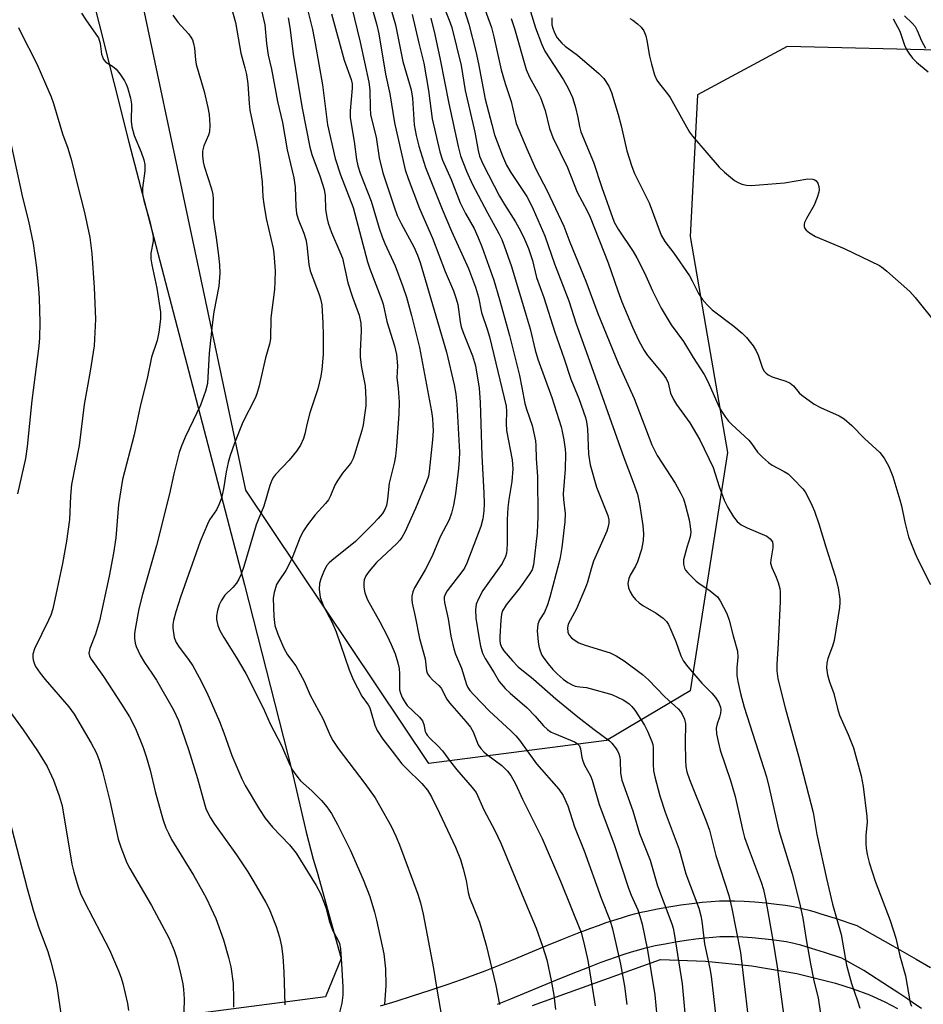
# Model space of a CAD drawing. Units: inches. Extents: x 1189770 to 1195770, y 553456 to 557456.
# Drawn here: x 1190580 to 1190801, y 556135 to 556375 of the extents above; entities that cross this region are included whole.
import ezdxf

# ---------------------------------------------------------------- set-up
doc = ezdxf.new("R2010")
doc.units = ezdxf.units.IN
doc.header["$MEASUREMENT"] = 0
for name, color, linetype in [('NTRL-Farm Land', 3, 'Continuous'), ('NTRL-Trees', 3, 'Continuous'), ('TRANS-Road', 130, 'Continuous'), ('Undefined', 1, 'Continuous')]:
    doc.layers.add(name, color=color, linetype=linetype)

msp = doc.modelspace()

# ---------------------------------------------------------------- linework, layer by layer
at = {"layer": 'NTRL-Farm Land'}
msp.add_lwpolyline([(1190705.33, 556134.33), (1190713.26, 556137.15), (1190736.66, 556145.6), (1190747.68, 556145.18), (1190759.02, 556144.01), (1190770.02, 556142.13), (1190779.5, 556139.78), (1190783.78, 556138.43), (1190787.8, 556136.92), (1190791.52, 556135.26), (1190794.65, 556133.58)], dxfattribs=at)
msp.add_polyline3d([(1190606.64, 556345.54, 0), (1190634.89, 556237.24, 0), (1190646.58, 556191.49, 0), (1190649.99, 556176.7, 0), (1190651.67, 556170.12, 0), (1190652.68, 556166.92, 0), (1190658.57, 556145.84, 0), (1190654.74, 556136.41, 0), (1190280.32, 556087.51, 0), (1190262.41, 556085.71, 0), (1190272.26, 556288.78, 0), (1190280.02, 556383.04, 0), (1190282.11, 556399.21, 0), (1190295.01, 556423.63, 0), (1190326.02, 556446.9, 0), (1190359.87, 556457.87, 0), (1190537.01, 556487.87, 0), (1190581.08, 556447.12, 0)], close=True, dxfattribs=at)
at = {"layer": 'NTRL-Trees'}
msp.add_polyline3d([(1190856.02, 556603.7, 0), (1190853.5, 556532.78, 0), (1190838.67, 556477.34, 0), (1190837.94, 556460.02, 0), (1190845.96, 556402.62, 0), (1190831.39, 556372.56, 0), (1190807.87, 556367.93, 0), (1190767.61, 556368.91, 0), (1190745.74, 556357.07, 0), (1190743.92, 556322.44, 0), (1190748.08, 556298.29, 0), (1190753.03, 556269.6, 0), (1190743.92, 556211.29, 0), (1190723.43, 556199.16, 0), (1190680.03, 556193.52, 0), (1190635.25, 556260.35, 0), (1190595.18, 556449.36, 0), (1190548.05, 556500.85, 0)], dxfattribs=at)
at = {"layer": 'TRANS-Road'}
for points in [[(1190668.21, 556134.21), (1190672.05, 556135.4), (1190676.02, 556136.66), (1190680.32, 556138.06), (1190684.45, 556139.45), (1190688.26, 556140.77), (1190691.32, 556141.87), (1190693.81, 556142.81), (1190697.08, 556144.11), (1190700.3, 556145.43), (1190708.47, 556148.82), (1190712.72, 556150.56), (1190716.33, 556151.98), (1190719.59, 556153.22), (1190721.51, 556153.93), (1190723.41, 556154.6), (1190725.27, 556155.22), (1190727.09, 556155.8), (1190728.85, 556156.33), (1190730.28, 556156.73), (1190731.94, 556157.14), (1190733.26, 556157.44), (1190735.97, 556157.97), (1190738.72, 556158.46), (1190741.64, 556158.92), (1190744.29, 556159.29), (1190746.89, 556159.6), (1190749.06, 556159.8), (1190751.07, 556159.93), (1190752.62, 556159.96), (1190754.74, 556159.93), (1190757.15, 556159.82), (1190759.74, 556159.65), (1190762.41, 556159.42), (1190765.04, 556159.13), (1190767.21, 556158.84), (1190769.19, 556158.51), (1190770.68, 556158.21), (1190771.68, 556157.97), (1190773.01, 556157.62), (1190774.42, 556157.22), (1190775.9, 556156.77), (1190779.37, 556155.66), (1190784.68, 556153.89), (1190793.51, 556148.88), (1190799.16, 556145.69), (1190802.73, 556143.63)], [(1190800.47, 556133.55), (1190798.9, 556134.67), (1190797.17, 556135.86), (1190794.99, 556137.32), (1190792.68, 556138.82), (1190786.37, 556142.86), (1190781.04, 556145.89), (1190776.75, 556147.31), (1190773.6, 556148.3), (1190771.01, 556149.06), (1190769.94, 556149.34), (1190768.95, 556149.58), (1190767.42, 556149.89), (1190765.68, 556150.17), (1190763.78, 556150.42), (1190761.45, 556150.67), (1190759.08, 556150.88), (1190756.78, 556151.03), (1190754.64, 556151.12), (1190752.76, 556151.15), (1190751.19, 556151.11), (1190749.44, 556150.99), (1190747.56, 556150.81), (1190745.27, 556150.54), (1190742.93, 556150.21), (1190740.31, 556149.8), (1190737.84, 556149.36), (1190735.38, 556148.89), (1190734.05, 556148.6), (1190732.68, 556148.26), (1190731.26, 556147.87), (1190729.5, 556147.35), (1190727.7, 556146.79), (1190725.84, 556146.17), (1190723.96, 556145.5), (1190722.04, 556144.81), (1190718.8, 556143.57), (1190715.2, 556142.15), (1190710.97, 556140.42), (1190699.94, 556135.84), (1190696.68, 556134.54)]]:
    msp.add_lwpolyline(points, dxfattribs=at)
at = {"layer": 'Undefined'}
for points, elevation in [([(1190681.87, 556383.08), (1190684.98, 556375.38), (1190685.61, 556373.59), (1190687.88, 556364.27), (1190688.89, 556358.16), (1190691.23, 556347.98), (1190692.04, 556343.48), (1190692.4, 556342.12), (1190693.28, 556340.07), (1190697.27, 556332.31), (1190698.47, 556330.26), (1190701.16, 556326.05), (1190702, 556324.57), (1190703.13, 556322.34), (1190704.37, 556319.48), (1190705.35, 556316.53), (1190706.35, 556312.4), (1190708.1, 556307.56), (1190710.82, 556299.07), (1190713.1, 556292.54), (1190714.75, 556287.54), (1190716.66, 556282.84), (1190718.33, 556278.2), (1190718.58, 556277.07), (1190718.81, 556275.36), (1190719.09, 556269.23), (1190719.49, 556266.55), (1190721.02, 556261.11), (1190723.77, 556254.22), (1190724.04, 556253.12), (1190724.04, 556252.3), (1190723.89, 556251.47), (1190723.51, 556250.37), (1190720.31, 556243.02), (1190719.7, 556241.15), (1190718.83, 556237.92), (1190718.34, 556236.57), (1190716.12, 556231.39), (1190714.12, 556227.57), (1190713.91, 556226.71), (1190714, 556225.62), (1190714.35, 556224.9), (1190714.87, 556224.28), (1190715.51, 556223.77), (1190716.69, 556223.07), (1190718.22, 556222.44), (1190724.36, 556220.61), (1190725.85, 556219.86), (1190727.74, 556218.64), (1190732.23, 556215.26), (1190733.73, 556214.01), (1190737.73, 556209.83), (1190740.98, 556206.89), (1190741.54, 556206.25), (1190741.99, 556205.58), (1190742.56, 556204.36), (1190742.77, 556203.23), (1190742.7, 556198.68), (1190742.75, 556194.27), (1190742.83, 556192.8), (1190743.07, 556191.51), (1190743.74, 556189.57), (1190747.75, 556179.62), (1190748.65, 556177.2), (1190750.19, 556171), (1190753.36, 556161.23), (1190754.15, 556158.05), (1190756.2, 556147.26), (1190757.99, 556131.94)], 344), ([(1190638.4, 556380.58), (1190639.85, 556374.2), (1190640.32, 556369.64), (1190640.73, 556366.79), (1190641.48, 556363.34), (1190642.98, 556355.44), (1190644.24, 556350.33), (1190645.32, 556343.65), (1190646.99, 556336.83), (1190647.27, 556334.53), (1190647.43, 556329.8), (1190647.65, 556328.08), (1190648.03, 556326.71), (1190649.46, 556323.26), (1190649.95, 556321.71), (1190650.17, 556320.31), (1190650.66, 556315.58), (1190650.95, 556314.03), (1190653.2, 556308.28), (1190653.53, 556307.19), (1190653.79, 556305.75), (1190654.1, 556301.2), (1190654.17, 556298.29), (1190654.16, 556293.6), (1190653.87, 556289.93), (1190653.57, 556288.26), (1190652.87, 556285.2), (1190650.86, 556279.27), (1190650.21, 556276.81), (1190649.66, 556274.2), (1190649.32, 556273.05), (1190648.64, 556271.4), (1190647.67, 556269.96), (1190645.84, 556267.69), (1190642.52, 556264.24), (1190642, 556263.56), (1190641.62, 556262.87), (1190641.15, 556261.57), (1190639.68, 556256.44), (1190638.23, 556253.14), (1190637.78, 556251.92), (1190634.74, 556241.75), (1190634.09, 556239.85), (1190633.54, 556238.6), (1190632.98, 556237.67), (1190632.04, 556236.6), (1190630.09, 556234.69), (1190629.2, 556233.34), (1190628.74, 556232.34), (1190628.35, 556230.99), (1190628.1, 556229.61), (1190628.09, 556228.75), (1190628.36, 556227.31), (1190628.91, 556226.05), (1190629.83, 556224.34), (1190632.87, 556219.54), (1190635.21, 556215.52), (1190639.51, 556207.11), (1190641.2, 556203.22), (1190643.96, 556197.95), (1190646.03, 556193.16), (1190646.67, 556191.86), (1190647.68, 556190.39), (1190648.64, 556189.26), (1190651.42, 556186.86), (1190653.77, 556184.46), (1190655.04, 556182.91), (1190656.19, 556181.26), (1190657.7, 556178.56), (1190660.73, 556172.43), (1190663.97, 556165.16), (1190665.61, 556160.99), (1190666.75, 556157.19), (1190667.24, 556155.22), (1190668.97, 556146.94), (1190669.43, 556143.33), (1190669.47, 556139.24), (1190669.18, 556134.56)], 362), ([(1190665.63, 556379.93), (1190667.18, 556374.46), (1190667.78, 556372.03), (1190669.38, 556362.12), (1190670.48, 556357.31), (1190671.6, 556350.22), (1190674.19, 556338.72), (1190674.92, 556336.59), (1190677.71, 556329.26), (1190680.88, 556322.02), (1190684, 556313.89), (1190686.04, 556309.13), (1190686.69, 556307.21), (1190687.06, 556305.8), (1190687.64, 556301.53), (1190687.89, 556300.31), (1190688.36, 556298.96), (1190690.68, 556293.25), (1190691.4, 556290.79), (1190692.3, 556285.37), (1190692.58, 556281.86), (1190693, 556268.89), (1190693.49, 556259.69), (1190693.51, 556257.11), (1190693.44, 556255.37), (1190693.17, 556253.39), (1190692.71, 556251.54), (1190689.31, 556242.57), (1190688.69, 556241.33), (1190688.08, 556240.37), (1190684.49, 556235.73), (1190684.06, 556235.02), (1190683.79, 556234.25), (1190683.74, 556233.71), (1190683.82, 556232.88), (1190684.77, 556228.95), (1190685.37, 556224.65), (1190686.09, 556221.59), (1190686.54, 556220.24), (1190687.97, 556216.82), (1190689.25, 556212.83), (1190689.56, 556212.09), (1190690.01, 556211.39), (1190690.97, 556210.29), (1190694.85, 556206.29), (1190700.08, 556201.54), (1190701.28, 556200.33), (1190702.19, 556199.21), (1190706.31, 556193.46), (1190711.77, 556187.26), (1190712.88, 556185.72), (1190714, 556183.15), (1190715.61, 556178), (1190717.96, 556172.18), (1190722.12, 556160.58), (1190724.38, 556155), (1190724.96, 556153.06), (1190726.85, 556144.4), (1190727.82, 556139.07), (1190728.47, 556134.57)], 352), ([(1190631.7, 556378.33), (1190632.68, 556374.79), (1190633.98, 556367.31), (1190635.01, 556363.71), (1190635.39, 556362.06), (1190635.76, 556359.79), (1190636.05, 556354.98), (1190636.25, 556353.33), (1190637.95, 556345.31), (1190638.41, 556342.61), (1190639.2, 556335.77), (1190639.4, 556332.12), (1190639.63, 556330.35), (1190640.25, 556326.88), (1190641.92, 556319.5), (1190642.13, 556318.27), (1190642.38, 556314.01), (1190642.37, 556311.47), (1190642.22, 556309.49), (1190641.36, 556302.55), (1190641.25, 556297.37), (1190641.03, 556296.13), (1190640.09, 556292.8), (1190638.5, 556285.95), (1190637.93, 556283.96), (1190637.52, 556282.86), (1190634.47, 556277.06), (1190632.43, 556271.92), (1190631.37, 556268.84), (1190630.9, 556267.17), (1190630.44, 556264.88), (1190629.8, 556260.68), (1190629.27, 556258.46), (1190628.66, 556256.84), (1190628.06, 556255.54), (1190626.38, 556253.09), (1190625.84, 556252.11), (1190624.08, 556247.86), (1190619.24, 556234.19), (1190618.08, 556230.66), (1190617.52, 556228.54), (1190617.4, 556227.51), (1190617.41, 556226.65), (1190617.69, 556224.36), (1190618.18, 556223.12), (1190618.91, 556221.95), (1190621.22, 556219), (1190622.3, 556217.38), (1190623.83, 556214.55), (1190625.69, 556210.87), (1190628.77, 556203.82), (1190629.85, 556201.05), (1190631.82, 556195.5), (1190634.27, 556189.76), (1190635.04, 556188.15), (1190638.57, 556182.25), (1190640.01, 556180.16), (1190641.8, 556177.97), (1190645.94, 556173.62), (1190647.56, 556171.58), (1190652.44, 556163.65), (1190653.49, 556161.73), (1190654.43, 556159.43), (1190654.86, 556158.09), (1190655.66, 556155.01), (1190656.43, 556152.76), (1190656.81, 556151.98), (1190657.78, 556150.38), (1190658.15, 556149.52), (1190658.38, 556148.21), (1190658.63, 556144.53), (1190658.93, 556138.88), (1190658.97, 556136.83), (1190658.75, 556134.86), (1190658.01, 556131.97)], 364), ([(1190661.07, 556378.72), (1190663.21, 556369.99), (1190665.32, 556360.23), (1190665.56, 556358.32), (1190665.63, 556353.95), (1190665.77, 556352.29), (1190666.11, 556350.6), (1190667.11, 556346.71), (1190667.89, 556341.68), (1190668.73, 556337.98), (1190671.51, 556329.66), (1190672.29, 556327.57), (1190673.25, 556325.59), (1190676.3, 556319.88), (1190677.21, 556317.91), (1190677.9, 556316.08), (1190684.35, 556294.15), (1190686.2, 556286.18), (1190686.61, 556283.9), (1190686.88, 556281.39), (1190687.47, 556269.69), (1190687.41, 556267.84), (1190687.22, 556265.7), (1190686.49, 556259.51), (1190686.07, 556256.72), (1190685.56, 556254.77), (1190684.97, 556253.17), (1190682.81, 556248.96), (1190681, 556244.68), (1190680.01, 556242.64), (1190679.08, 556240.91), (1190676.47, 556236.5), (1190676.07, 556235.48), (1190675.86, 556234.44), (1190675.83, 556233.61), (1190675.94, 556232.73), (1190676.67, 556229.52), (1190677.73, 556224.1), (1190679.13, 556219.15), (1190679.44, 556216.2), (1190679.71, 556215.46), (1190680.17, 556214.78), (1190680.92, 556213.96), (1190682.41, 556212.62), (1190682.99, 556211.98), (1190684.43, 556209.3), (1190685.08, 556208.36), (1190689.09, 556203.79), (1190690.16, 556202.45), (1190690.83, 556201.24), (1190692.1, 556198.09), (1190692.71, 556197.17), (1190693.47, 556196.35), (1190694.12, 556195.78), (1190697.86, 556193.02), (1190699.21, 556191.66), (1190700.07, 556190.58), (1190701.21, 556188.52), (1190702.92, 556184.83), (1190707.7, 556175.14), (1190712.23, 556164.74), (1190717.22, 556152.2), (1190717.93, 556149.65), (1190718.86, 556145.3), (1190720.65, 556134.28)], 354), ([(1190670.41, 556379.27), (1190671.81, 556374.19), (1190673.66, 556365.22), (1190675.71, 556358.32), (1190675.99, 556356.31), (1190676.41, 556349.78), (1190676.87, 556347.16), (1190677.54, 556344.53), (1190679.18, 556339.31), (1190683.25, 556329.15), (1190685.55, 556323.71), (1190689.69, 556314.65), (1190691.45, 556310.08), (1190692.16, 556307.61), (1190692.85, 556303.84), (1190694.27, 556299.77), (1190694.83, 556297.88), (1190698.92, 556280.96), (1190699.02, 556279.61), (1190698.89, 556276.72), (1190699, 556275.01), (1190700.37, 556267.78), (1190700.56, 556265.64), (1190700.31, 556262.47), (1190699.54, 556258.11), (1190699.32, 556256.16), (1190699.15, 556253.2), (1190699.18, 556247.44), (1190699.09, 556245.76), (1190698.96, 556244.96), (1190698.74, 556244.17), (1190697.92, 556242.42), (1190693.23, 556235.87), (1190692.12, 556233.83), (1190691.6, 556232.5), (1190691.43, 556231.09), (1190691.47, 556229.08), (1190692.2, 556224.51), (1190692.66, 556222.2), (1190693.13, 556220.49), (1190693.75, 556219.17), (1190695.96, 556215.71), (1190697.23, 556213.57), (1190698.68, 556211.89), (1190699.92, 556210.72), (1190704.07, 556207.14), (1190705.97, 556205.14), (1190708.03, 556202.71), (1190709.05, 556201.81), (1190709.95, 556201.21), (1190710.7, 556200.83), (1190715.65, 556198.8), (1190716.31, 556198.41), (1190716.83, 556197.84), (1190717.09, 556197.12), (1190717.41, 556194.99), (1190717.63, 556194.18), (1190718.1, 556193.12), (1190719.52, 556190.51), (1190719.99, 556189.44), (1190721.68, 556183.49), (1190725.23, 556173.94), (1190728.81, 556163), (1190729.45, 556161.35), (1190731.1, 556157.73), (1190731.65, 556156.18), (1190732.16, 556154.23), (1190733.48, 556147.89), (1190735.29, 556136.95), (1190736.52, 556123.87)], 350), ([(1190688.75, 556377.75), (1190689.77, 556374.38), (1190691.5, 556367.72), (1190692.17, 556364.71), (1190693.81, 556356.06), (1190695.37, 556349.84), (1190696.09, 556347.31), (1190698, 556342.17), (1190699, 556339.87), (1190700.02, 556338.07), (1190703.93, 556332.2), (1190704.66, 556331), (1190705.54, 556329.13), (1190708.38, 556322.58), (1190710.73, 556315.79), (1190714.23, 556306.68), (1190716, 556301.07), (1190718.49, 556294.35), (1190727.67, 556268.37), (1190730, 556262.32), (1190731.01, 556259.4), (1190731.55, 556257.05), (1190732.33, 556251.71), (1190732.48, 556249.74), (1190732.44, 556248.08), (1190732.02, 556245.88), (1190731.02, 556242.87), (1190730.56, 556241.82), (1190729.25, 556239.57), (1190728.9, 556238.8), (1190728.68, 556237.52), (1190728.84, 556236.49), (1190729.25, 556235.49), (1190729.8, 556234.56), (1190730.56, 556233.66), (1190731.41, 556232.85), (1190732.35, 556232.17), (1190735.64, 556230.3), (1190737.32, 556229.06), (1190738.15, 556228.25), (1190738.59, 556227.54), (1190739.19, 556226.25), (1190740.38, 556223.33), (1190741.63, 556219.85), (1190742.29, 556218.59), (1190743.35, 556217.21), (1190746.74, 556213.21), (1190749.22, 556210.74), (1190750.14, 556209.7), (1190750.89, 556208.54), (1190751.38, 556207.28), (1190751.44, 556206.65), (1190751.34, 556205.87), (1190751.07, 556204.83), (1190750.49, 556203.19), (1190750.28, 556202.16), (1190750.33, 556200.82), (1190750.73, 556198.88), (1190751.29, 556196.81), (1190753.75, 556189.39), (1190754.95, 556185.41), (1190756.78, 556177.04), (1190757.2, 556175.41), (1190758.07, 556172.94), (1190761.31, 556164.49), (1190761.85, 556162.69), (1190762.41, 556159.99), (1190764.22, 556149.82), (1190765.18, 556143.8), (1190767.2, 556128.53)], 342), ([(1190693.24, 556379.39), (1190695.29, 556373.53), (1190695.92, 556371.3), (1190697.73, 556363.2), (1190698.66, 556359.9), (1190700.16, 556355.44), (1190701.4, 556350.06), (1190703.96, 556343.9), (1190706.17, 556338.91), (1190708.96, 556333.63), (1190713.03, 556324.94), (1190714.52, 556321.06), (1190718.42, 556311.48), (1190721.31, 556303.59), (1190726.29, 556291.43), (1190730.22, 556282.83), (1190734.51, 556271.48), (1190735.84, 556268.86), (1190740.26, 556262.13), (1190741.65, 556259.57), (1190742.26, 556258.26), (1190742.7, 556256.86), (1190743.64, 556253.14), (1190743.95, 556251.5), (1190744.08, 556250.15), (1190743.91, 556249), (1190743.07, 556246.39), (1190742.32, 556243.35), (1190742.27, 556242.28), (1190742.53, 556241.3), (1190742.79, 556240.84), (1190743.32, 556240.18), (1190745.38, 556238.16), (1190746.05, 556237.64), (1190748.83, 556235.79), (1190750.63, 556234.28), (1190751.29, 556233.33), (1190752.89, 556230.2), (1190753.5, 556228.6), (1190754.43, 556224.75), (1190755.48, 556221), (1190755.58, 556219.56), (1190755.34, 556216.92), (1190755.35, 556215.01), (1190755.56, 556213.58), (1190756.22, 556210.68), (1190757.15, 556207.33), (1190762.58, 556190.24), (1190763.26, 556187.54), (1190764.51, 556181.77), (1190765.61, 556177.16), (1190768.83, 556166.51), (1190770.67, 556159.42), (1190771.46, 556155.69), (1190772.27, 556150.44), (1190773.32, 556144.54), (1190774.2, 556140.33), (1190775.19, 556136.23), (1190776.55, 556127.31)], 340), ([(1190704.84, 556377.45), (1190706.09, 556373.5), (1190707.66, 556369.38), (1190708.37, 556367.76), (1190712.92, 556360.75), (1190714.04, 556358.74), (1190715.12, 556356.42), (1190715.5, 556355.36), (1190715.86, 556354), (1190716.43, 556351.52), (1190716.83, 556349.33), (1190717.19, 556348.01), (1190720.26, 556340.59), (1190722.34, 556334.44), (1190725.37, 556325.97), (1190726.3, 556324.22), (1190729.94, 556318.75), (1190730.86, 556317.23), (1190732.73, 556313.57), (1190734.67, 556309.11), (1190736.84, 556304.94), (1190739.26, 556300.83), (1190742.29, 556296.77), (1190744.67, 556292.82), (1190747.37, 556288.72), (1190748.25, 556286.99), (1190751.03, 556280.73), (1190751.59, 556279.71), (1190752.58, 556278.22), (1190753.31, 556277.3), (1190754.13, 556276.45), (1190758.23, 556272.66), (1190758.95, 556271.78), (1190760.41, 556269.72), (1190761.59, 556268.49), (1190763.07, 556267.18), (1190763.96, 556266.5), (1190766.91, 556264.96), (1190767.87, 556264.35), (1190769.13, 556263.19), (1190771.48, 556260.69), (1190772.01, 556260.02), (1190772.47, 556259.26), (1190773.8, 556256.59), (1190774.36, 556255.22), (1190775.41, 556252.18), (1190777.12, 556246.49), (1190779.42, 556239.33), (1190780.15, 556236.46), (1190780.51, 556233.76), (1190780.53, 556232.89), (1190780.42, 556231.72), (1190779.12, 556223.62), (1190778.72, 556222.22), (1190777.6, 556219.23), (1190777.32, 556218.09), (1190777.24, 556216.93), (1190777.52, 556215.2), (1190777.98, 556213.51), (1190779.08, 556210.65), (1190779.97, 556207.01), (1190780.48, 556205.31), (1190782.58, 556200.65), (1190783.86, 556197.36), (1190785.76, 556190.49), (1190786.24, 556187.93), (1190787.16, 556180.57), (1190787.19, 556179.15), (1190786.92, 556176), (1190786.87, 556173.97), (1190786.94, 556172.84), (1190787.23, 556171.23), (1190787.73, 556169.3), (1190789.21, 556164.76), (1190792.84, 556155.08), (1190794.19, 556150.83), (1190795.18, 556146.45), (1190796.56, 556141.54), (1190797.71, 556134.99), (1190798.04, 556134.19)], 336), ([(1190595.02, 556377.08), (1190596.1, 556375.41), (1190598.59, 556371.97), (1190599.18, 556371.01), (1190599.6, 556369.68), (1190599.95, 556367.03), (1190600.44, 556365.73), (1190601, 556365.07), (1190602.64, 556364.13), (1190603.49, 556363.38), (1190604.39, 556362.21), (1190605.57, 556360.49), (1190606.01, 556359.71), (1190606.33, 556358.88), (1190607.04, 556356.29), (1190607.31, 556354.83), (1190607.16, 556350.68), (1190607.32, 556349.31), (1190607.95, 556347.12), (1190609.68, 556343.05), (1190610.26, 556341.18), (1190610.5, 556340.09), (1190610.51, 556338.53), (1190609.98, 556334.28), (1190610, 556332.88), (1190610.33, 556331.24), (1190611.75, 556326.11), (1190612.55, 556322.42), (1190612.58, 556321.3), (1190612.03, 556318.35), (1190611.97, 556316.96), (1190612.21, 556315.53), (1190613.49, 556309.83), (1190614.33, 556303.97), (1190614.38, 556302.22), (1190613.95, 556299.02), (1190613.57, 556297), (1190612.17, 556292.89), (1190611.1, 556287.73), (1190609.5, 556281.24), (1190607.89, 556273.93), (1190605.09, 556263.03), (1190604.13, 556256.89), (1190603.48, 556248.75), (1190602.88, 556245.01), (1190601.81, 556239.34), (1190599.42, 556228.46), (1190598.47, 556225.16), (1190597.1, 556221.63), (1190596.87, 556220.55), (1190597.01, 556219.81), (1190597.41, 556219.06), (1190600.45, 556214.79), (1190604.85, 556208.02), (1190606.77, 556204.92), (1190608.25, 556202.09), (1190610.11, 556197.44), (1190610.88, 556195.23), (1190611.83, 556191.89), (1190613.08, 556186.66), (1190614.51, 556181.35), (1190615, 556179.69), (1190615.71, 556177.78), (1190616.29, 556176.48), (1190617.09, 556174.96), (1190622.4, 556166.2), (1190624.75, 556162.09), (1190625.59, 556160.53), (1190626.71, 556158.2), (1190627.88, 556155.57), (1190629.78, 556150.36), (1190631.03, 556146.06), (1190631.6, 556143.75), (1190632.15, 556139.72), (1190632.25, 556135.96), (1190632.19, 556133.94)], 368), ([(1190617.41, 556376.58), (1190618.62, 556374.9), (1190621.23, 556372.02), (1190621.82, 556371.19), (1190622.17, 556370.52), (1190622.43, 556369.68), (1190622.65, 556368.52), (1190622.91, 556365.66), (1190623.1, 556364.52), (1190625.09, 556357.9), (1190625.97, 556353.97), (1190626.28, 556352.27), (1190626.4, 556349.71), (1190626.32, 556348.02), (1190626.1, 556347.24), (1190624.94, 556344.59), (1190624.68, 556343.32), (1190624.67, 556342.19), (1190624.83, 556340.74), (1190625.08, 556339.61), (1190626.85, 556334.09), (1190627.19, 556332.7), (1190627.28, 556331.56), (1190627.28, 556326.93), (1190628.02, 556322.08), (1190628.55, 556317.78), (1190628.77, 556315.48), (1190628.85, 556313.49), (1190628.63, 556310.26), (1190627.43, 556304.03), (1190626.99, 556300.8), (1190626.3, 556293.92), (1190625.84, 556286.45), (1190625.38, 556284.58), (1190624.12, 556281.21), (1190622.38, 556277.41), (1190620.4, 556273.35), (1190619.42, 556270.96), (1190618.97, 556269.57), (1190617.64, 556264.42), (1190616.54, 556259.52), (1190613.38, 556246.87), (1190609.98, 556234.85), (1190609.1, 556231.37), (1190608.15, 556226.42), (1190608.02, 556225.26), (1190608.04, 556224.12), (1190608.18, 556222.99), (1190608.39, 556222.17), (1190609.42, 556220.04), (1190610.46, 556218.25), (1190612.28, 556215.63), (1190613.36, 556213.89), (1190617.53, 556206.67), (1190618.8, 556204.08), (1190621.25, 556196.95), (1190623.41, 556189.87), (1190625.11, 556183.64), (1190625.47, 556182.54), (1190625.92, 556181.49), (1190626.62, 556180.23), (1190627.59, 556178.72), (1190632.97, 556171.14), (1190635.71, 556167.05), (1190637.21, 556164.56), (1190640.13, 556159.49), (1190640.92, 556157.93), (1190642.69, 556153.62), (1190643.45, 556151.07), (1190643.98, 556148.81), (1190644.25, 556146.27), (1190644.51, 556142.53), (1190644.75, 556134.51)], 366), ([(1190645.58, 556375.94), (1190646.03, 556373.59), (1190646.91, 556366.5), (1190648.99, 556353.83), (1190650.87, 556344.3), (1190651.4, 556342.49), (1190653.41, 556337.03), (1190654.38, 556333.97), (1190654.63, 556332.35), (1190654.75, 556329.11), (1190655.06, 556327.09), (1190655.39, 556325.67), (1190656.16, 556323.43), (1190658.26, 556318.7), (1190658.87, 556317.12), (1190660.22, 556311.11), (1190661.36, 556307.6), (1190662.93, 556303.16), (1190663.37, 556301.24), (1190663.48, 556299.36), (1190663.18, 556294.35), (1190663.21, 556292.91), (1190663.52, 556290.36), (1190664.42, 556285.92), (1190664.63, 556282.74), (1190664.57, 556281.05), (1190664.21, 556278.14), (1190663.94, 556276.41), (1190663.6, 556274.99), (1190661.82, 556269.13), (1190661.46, 556268.13), (1190661, 556267.18), (1190660.55, 556266.51), (1190658.89, 556264.57), (1190657.54, 556262.6), (1190657, 556261.58), (1190655.98, 556259), (1190655.47, 556258.01), (1190654.76, 556257.12), (1190652.23, 556254.36), (1190650.32, 556251.87), (1190649.34, 556250.47), (1190648.53, 556248.86), (1190646.71, 556244.23), (1190645.97, 556242.61), (1190645, 556240.77), (1190643.28, 556238.24), (1190642.76, 556237.28), (1190642.14, 556235.36), (1190641.94, 556233.93), (1190642.1, 556229.48), (1190642.37, 556227.32), (1190643.04, 556225.14), (1190644.52, 556221.72), (1190645.45, 556220.12), (1190647.43, 556217.43), (1190648.56, 556215.44), (1190649.48, 556213.65), (1190651, 556210.27), (1190654.18, 556204.4), (1190655.9, 556200.4), (1190656.51, 556199.16), (1190657.82, 556197.19), (1190664.38, 556188.6), (1190666.84, 556185.14), (1190667.97, 556183.26), (1190670.78, 556178.17), (1190671.95, 556175.74), (1190672.81, 556173.65), (1190677.33, 556161.54), (1190677.94, 556159.47), (1190678.6, 556156.69), (1190681.17, 556143.4), (1190681.96, 556138.28), (1190683.69, 556128.41)], 360), ([(1190675.96, 556376.77), (1190677.52, 556369.72), (1190678.81, 556364.85), (1190679.89, 556358.19), (1190680.82, 556351.26), (1190682.68, 556343.12), (1190683.37, 556341.1), (1190685.46, 556336.37), (1190687.67, 556330.69), (1190688.98, 556328.09), (1190691.05, 556324.36), (1190691.97, 556322.39), (1190693.01, 556319.74), (1190695.86, 556311.74), (1190697.27, 556307.07), (1190699.7, 556298.24), (1190702.14, 556288.44), (1190702.78, 556285.54), (1190703.52, 556281.58), (1190703.91, 556280.21), (1190705.29, 556276.19), (1190706.07, 556272.43), (1190706.18, 556271.28), (1190706.27, 556268.15), (1190706.62, 556263.74), (1190706.69, 556253.93), (1190706.46, 556249.95), (1190705.59, 556242.12), (1190705.25, 556240.91), (1190704.58, 556239.74), (1190702.22, 556236.53), (1190698.93, 556232.32), (1190698.04, 556230.9), (1190697.76, 556230.06), (1190697.58, 556228.61), (1190697.35, 556224.49), (1190697.36, 556223.62), (1190697.46, 556222.91), (1190697.79, 556221.97), (1190698.38, 556221.05), (1190700.43, 556218.64), (1190701.88, 556217.16), (1190705.59, 556214.15), (1190711.04, 556209.34), (1190716.44, 556204.94), (1190720.4, 556201.87), (1190724.19, 556199.06), (1190724.78, 556198.46), (1190725.67, 556197.35), (1190726.14, 556196.65), (1190726.5, 556195.89), (1190726.72, 556195.08), (1190726.83, 556194.24), (1190726.85, 556191.14), (1190727.22, 556189.48), (1190729.86, 556181.95), (1190731.5, 556176.41), (1190734.16, 556169.9), (1190735.94, 556163.57), (1190739.41, 556154.3), (1190739.73, 556153.21), (1190739.98, 556151.91), (1190741.97, 556139.64), (1190742.79, 556130.67)], 348), ([(1190680.53, 556375.85), (1190681.48, 556371.86), (1190682.81, 556365.72), (1190684.86, 556355), (1190687.17, 556344.44), (1190687.76, 556342.19), (1190689.21, 556338.42), (1190690.57, 556335.33), (1190694.31, 556328.23), (1190697.16, 556323.15), (1190697.84, 556321.72), (1190698.45, 556320.17), (1190700.2, 556315.14), (1190703.83, 556303.11), (1190704.75, 556299.86), (1190706.04, 556294.66), (1190706.67, 556292.45), (1190710.06, 556283.06), (1190712.34, 556275.86), (1190712.63, 556274.74), (1190713, 556272.73), (1190713.36, 556270.42), (1190713.45, 556269.26), (1190713.32, 556265.53), (1190712.84, 556259.5), (1190712.93, 556258.1), (1190713.34, 556254.66), (1190713.28, 556252.67), (1190712.53, 556246.38), (1190712.12, 556243.89), (1190711.82, 556242.57), (1190709.57, 556234.21), (1190708.99, 556232.34), (1190708.26, 556230.56), (1190707.04, 556228.68), (1190706.67, 556227.6), (1190706.54, 556226.75), (1190706.53, 556225.96), (1190706.72, 556223.29), (1190706.88, 556222.22), (1190707.21, 556221.1), (1190707.67, 556220.02), (1190708.14, 556219.29), (1190709.21, 556217.89), (1190710.34, 556216.53), (1190711.36, 556215.48), (1190712.87, 556214.15), (1190714.02, 556213.3), (1190715.02, 556212.74), (1190715.82, 556212.46), (1190716.93, 556212.24), (1190718.59, 556212.08), (1190719.44, 556211.91), (1190724.74, 556210.39), (1190727.54, 556209.09), (1190728.44, 556208.55), (1190729.04, 556208.09), (1190729.63, 556207.49), (1190730.35, 556206.57), (1190732.75, 556202.93), (1190733.51, 556201.45), (1190734.57, 556198.88), (1190734.78, 556198.14), (1190734.89, 556197.33), (1190734.88, 556193.32), (1190734.97, 556191.69), (1190735.27, 556190.24), (1190736.48, 556185.65), (1190737.81, 556181.6), (1190741.26, 556172.5), (1190742.88, 556166.5), (1190746.01, 556158.11), (1190746.57, 556156.26), (1190746.8, 556154.92), (1190747.42, 556149.41), (1190748.74, 556143.34), (1190749.07, 556141.48), (1190750.18, 556131.56)], 346), ([(1190700.17, 556375.76), (1190700.99, 556373.29), (1190703.81, 556363.3), (1190704.65, 556361.41), (1190706.67, 556357.75), (1190707.29, 556356.44), (1190708.43, 556353.29), (1190709.55, 556348.83), (1190710.29, 556346.64), (1190713.89, 556339.36), (1190716.31, 556333.32), (1190718.71, 556328.69), (1190719.43, 556327.14), (1190723.85, 556315.99), (1190726.2, 556309.11), (1190727.22, 556306.42), (1190729.8, 556300.28), (1190731.39, 556296.89), (1190732.71, 556294.53), (1190733.5, 556293.32), (1190737.21, 556288.86), (1190738.04, 556287.69), (1190738.53, 556286.68), (1190739.13, 556284.13), (1190739.85, 556282.56), (1190740.61, 556281.34), (1190743.83, 556276.89), (1190746.26, 556272.68), (1190749.58, 556265.92), (1190751.01, 556261.28), (1190752.26, 556257.96), (1190753.16, 556256.17), (1190754.52, 556253.87), (1190755.38, 556252.74), (1190756.36, 556251.93), (1190757.9, 556251.17), (1190762.64, 556249.11), (1190763.5, 556248.51), (1190764.02, 556247.76), (1190764.17, 556247.04), (1190764.17, 556246.27), (1190763.63, 556243.38), (1190763.6, 556242.52), (1190763.89, 556241.47), (1190764.95, 556239.13), (1190765.47, 556237.77), (1190765.85, 556236.37), (1190765.95, 556235.51), (1190765.91, 556233.17), (1190765.43, 556222.87), (1190765.08, 556217.83), (1190765.11, 556216.17), (1190765.38, 556214.26), (1190767.18, 556207.1), (1190770.53, 556195.11), (1190774, 556181.51), (1190774.88, 556176.19), (1190777.25, 556165.39), (1190778.77, 556159.13), (1190780.82, 556151.66), (1190782.12, 556144.17), (1190783.35, 556139.74), (1190784.85, 556135.5), (1190785.39, 556133.66)], 338), ([(1190710.06, 556375.9), (1190710.12, 556374.21), (1190710.32, 556373.38), (1190710.71, 556372.3), (1190711.36, 556371.02), (1190712.5, 556369.7), (1190713.35, 556368.97), (1190716.4, 556366.84), (1190721.59, 556362.3), (1190722.79, 556361.06), (1190723.99, 556359.23), (1190724.68, 556357.68), (1190726.28, 556352.28), (1190727.02, 556349.48), (1190728.45, 556343.38), (1190729.64, 556339.58), (1190730.34, 556337.89), (1190733.88, 556330.69), (1190736.84, 556322.77), (1190737.72, 556321.18), (1190739.95, 556318.33), (1190743.72, 556312.81), (1190744.43, 556311.57), (1190745.94, 556308.53), (1190746.85, 556307.1), (1190748.04, 556305.76), (1190749.32, 556304.51), (1190754.6, 556300.5), (1190756.65, 556298.78), (1190757.69, 556297.74), (1190759.3, 556295.71), (1190760.08, 556294.51), (1190760.53, 556293.43), (1190761.63, 556290.2), (1190762.03, 556289.5), (1190762.39, 556289.12), (1190763.03, 556288.63), (1190763.99, 556288.1), (1190767.32, 556287.06), (1190768.35, 556286.6), (1190769.23, 556285.87), (1190770.62, 556284.22), (1190771.22, 556283.64), (1190774.29, 556281.41), (1190775.8, 556280.57), (1190780.39, 556278.57), (1190781.59, 556277.81), (1190783.5, 556276.19), (1190786.58, 556273), (1190790.32, 556269.61), (1190791.41, 556268.23), (1190792.49, 556266.17), (1190793.53, 556263.75), (1190795.23, 556258.01), (1190795.6, 556256.56), (1190796.43, 556252.57), (1190797.36, 556248.98), (1190798.97, 556244.86), (1190799.7, 556243.26), (1190802.71, 556237.3)], 334), ([(1190729.19, 556375.77), (1190729.92, 556375.36), (1190731.07, 556374.49), (1190731.91, 556373.69), (1190732.57, 556372.76), (1190733.07, 556371.51), (1190733.33, 556370.42), (1190734, 556366.59), (1190734.49, 556364.56), (1190735.19, 556361.96), (1190735.78, 556360.67), (1190736.42, 556359.75), (1190738.39, 556357.34), (1190739.05, 556356.42), (1190742.59, 556349.97), (1190743.79, 556347.95), (1190744.48, 556346.99), (1190747.96, 556342.89), (1190751.05, 556339.42), (1190752.31, 556338.21), (1190754.77, 556336.16), (1190755.49, 556335.7), (1190756.56, 556335.27), (1190757.69, 556334.98), (1190758.84, 556334.88), (1190767.02, 556335.54), (1190772.7, 556336.52), (1190773.96, 556336.46), (1190774.38, 556336.3), (1190774.73, 556336.05), (1190775.16, 556335.45), (1190775.42, 556334.67), (1190775.51, 556333.85), (1190775.43, 556333.31), (1190774.99, 556331.97), (1190774.21, 556330.13), (1190772.36, 556326.88), (1190771.91, 556325.86), (1190771.81, 556325.38), (1190771.84, 556324.89), (1190772, 556324.42), (1190772.27, 556323.99), (1190773.09, 556323.3), (1190774.57, 556322.46), (1190781.59, 556319.49), (1190790.2, 556315.31), (1190791.09, 556314.72), (1190791.99, 556313.98), (1190797.63, 556308.96), (1190798.94, 556307.49), (1190803.92, 556301.3)], 332), ([(1190793.6, 556375.65), (1190795.19, 556372.71), (1190796.33, 556369.28), (1190796.92, 556368), (1190797.38, 556367.27), (1190798.3, 556366.1), (1190799.3, 556365.07), (1190802.1, 556362.76)], 330), ([(1190796.36, 556376.41), (1190798.23, 556374.61), (1190798.92, 556373.78), (1190799.42, 556372.85), (1190800.47, 556370.27), (1190801.48, 556368.54)], 328), ([(1190579.65, 556373.56), (1190580.11, 556372.51), (1190584.11, 556364.68), (1190586.27, 556359.82), (1190587.6, 556356.62), (1190588.19, 556355), (1190590.38, 556347.56), (1190591.68, 556344.05), (1190592.63, 556341.07), (1190593.97, 556335.35), (1190595.81, 556328.28), (1190597.05, 556322.16), (1190597.55, 556318.25), (1190598.12, 556309.96), (1190598.45, 556302.23), (1190598.18, 556295.66), (1190597.2, 556289.5), (1190595.69, 556281.33), (1190594.48, 556271.35), (1190592.56, 556261.78), (1190592.33, 556258.93), (1190592.13, 556253.24), (1190591.37, 556247.92), (1190590.38, 556242.47), (1190588.02, 556231.34), (1190587.51, 556229.81), (1190586.98, 556228.56), (1190583.53, 556221.58), (1190583.16, 556220.28), (1190583.12, 556219.44), (1190583.19, 556218.88), (1190583.44, 556218.06), (1190583.81, 556217.26), (1190584.92, 556215.62), (1190586.18, 556214.05), (1190591.94, 556207.36), (1190593.26, 556205.63), (1190597.45, 556198.5), (1190598.66, 556196.19), (1190599.38, 556194.36), (1190600.18, 556191.58), (1190602, 556184.41), (1190604.05, 556175.02), (1190604.64, 556173.05), (1190606.15, 556169.26), (1190606.83, 556167.8), (1190612.17, 556158.8), (1190616.52, 556150.74), (1190617.7, 556147.8), (1190618.33, 556145.84), (1190619.35, 556141.82), (1190619.8, 556139.6), (1190619.99, 556138.22), (1190620.14, 556135.96), (1190620.07, 556132.74)], 370), ([(1190577.51, 556346.31), (1190580.65, 556331.95), (1190582.1, 556326.19), (1190583.23, 556320.72), (1190584.06, 556314.89), (1190584.51, 556309.7), (1190584.67, 556307.37), (1190584.82, 556301.42), (1190584.76, 556297.67), (1190584.64, 556295.62), (1190582.87, 556282.31), (1190581.78, 556271.07), (1190581.31, 556268.13), (1190579.36, 556259.47)], 372), ([(1190575.11, 556209.47), (1190580.78, 556201.78), (1190584.26, 556196.63), (1190586.63, 556192.75), (1190588.2, 556189.44), (1190589.6, 556185.62), (1190590.34, 556183.14), (1190592.68, 556168.88), (1190593.14, 556166.92), (1190594.12, 556163.59), (1190594.84, 556161.74), (1190595.77, 556159.66), (1190601.93, 556147.95), (1190604.11, 556142.78), (1190604.73, 556141.12), (1190605.13, 556139.71), (1190606.3, 556134.85), (1190606.57, 556133.11)], 372), ([(1190577.36, 556179.98), (1190581.77, 556162.91), (1190583.33, 556157.37), (1190584.65, 556153.33), (1190586.83, 556147.55), (1190587.55, 556145.02), (1190588.76, 556140.18), (1190589.1, 556138.5), (1190590.07, 556131.75), (1190590.64, 556126.96), (1190590.7, 556125.84), (1190590.65, 556124.68), (1190590.2, 556120.93), (1190588.31, 556115.03), (1190587.67, 556112.76), (1190587.44, 556111.63), (1190587.28, 556109.44), (1190587.33, 556103.35), (1190587.13, 556101.16), (1190586.87, 556099.54), (1190586.12, 556096.52), (1190581.76, 556082.28), (1190579.39, 556076.2)], 374)]:
    msp.add_lwpolyline(points, dxfattribs=dict(at, elevation=elevation))
for points in [[(1190649.93, 556379.63, 358), (1190651.51, 556373.04, 358), (1190652.21, 556369.69, 358), (1190653.96, 556359.51, 358), (1190655.24, 556349.73, 358), (1190657.11, 556341.51, 358), (1190658.4, 556337.5, 358), (1190661.53, 556329.53, 358), (1190664.96, 556316.23, 358), (1190665.54, 556314.54, 358), (1190668.53, 556306.9, 358), (1190668.81, 556305.88, 358), (1190669.7, 556301.62, 358), (1190671.6, 556295.66, 358), (1190672.1, 556293.61, 358), (1190672.33, 556290.83, 358), (1190672.18, 556287.84, 358), (1190672.51, 556285.32, 358), (1190672.74, 556281.89, 358), (1190672.66, 556278.99, 358), (1190672.12, 556271.12, 358), (1190671.86, 556268.7, 358), (1190671.56, 556266.96, 358), (1190670.29, 556262.07, 358), (1190669.92, 556258.17, 358), (1190669.61, 556256.65, 358), (1190669.2, 556255.65, 358), (1190668.64, 556254.71, 358), (1190667.62, 556253.43, 358), (1190666.41, 556252.16, 358), (1190662.03, 556247.84, 358), (1190656.26, 556243.22, 358), (1190655.6, 556242.63, 358), (1190654.95, 556241.86, 358), (1190654.2, 556240.34, 358), (1190653.6, 556238.7, 358), (1190653.29, 556237.58, 358), (1190653.21, 556236.14, 358), (1190653.45, 556234.12, 358), (1190653.79, 556233.06, 358), (1190654.22, 556232.03, 358), (1190656.27, 556228.14, 358), (1190657.36, 556225.73, 358), (1190660.51, 556216.46, 358), (1190661.5, 556214.04, 358), (1190663.61, 556210.01, 358), (1190665.14, 556207.84, 358), (1190665.54, 556207.12, 358), (1190665.93, 556206.03, 358), (1190666.78, 556202.91, 358), (1190667.34, 556201.59, 358), (1190668.77, 556199.44, 358), (1190671.07, 556196.55, 358), (1190673.41, 556193.44, 358), (1190674.42, 556192.37, 358), (1190678.32, 556188.64, 358), (1190679.66, 556187.03, 358), (1190680.65, 556185.38, 358), (1190682.65, 556181.38, 358), (1190686.51, 556173.03, 358), (1190687.71, 556170.05, 358), (1190688.41, 556167.79, 358), (1190689.17, 556164.92, 358), (1190689.66, 556161.98, 358), (1190689.97, 556160.78, 358), (1190692.38, 556154.7, 358), (1190694.04, 556149.11, 358), (1190696.39, 556139.19, 358), (1190697.31, 556134.53, 358)], [(1190656.17, 556376.91, 356), (1190659.27, 556365.59, 356), (1190661.03, 556360.83, 356), (1190661.25, 556359.82, 356), (1190661.28, 556358.71, 356), (1190660.77, 556353.16, 356), (1190660.77, 556351.45, 356), (1190661.72, 556345.65, 356), (1190662.31, 556341.3, 356), (1190662.63, 556339.76, 356), (1190663.2, 556337.93, 356), (1190665.91, 556331.08, 356), (1190667.89, 556324.44, 356), (1190668.58, 556322.38, 356), (1190669.24, 556320.74, 356), (1190671.73, 556315.23, 356), (1190673.68, 556310.23, 356), (1190674.55, 556307.59, 356), (1190675.79, 556303.11, 356), (1190677.72, 556295.29, 356), (1190680.63, 556279.62, 356), (1190680.89, 556277.95, 356), (1190681.01, 556276.3, 356), (1190681.03, 556274.92, 356), (1190680.93, 556272.7, 356), (1190680.09, 556264.93, 356), (1190679.88, 556263.79, 356), (1190679.47, 556262.46, 356), (1190676.78, 556255.9, 356), (1190674.1, 556250.13, 356), (1190673.4, 556248.84, 356), (1190672.91, 556248.14, 356), (1190672.15, 556247.31, 356), (1190667.24, 556242.72, 356), (1190665.39, 556240.57, 356), (1190664.59, 556239.42, 356), (1190664.22, 556238.48, 356), (1190664.07, 556237.74, 356), (1190664.09, 556236.64, 356), (1190664.33, 556235.26, 356), (1190664.99, 556233.55, 356), (1190668.05, 556228.18, 356), (1190669.78, 556224.77, 356), (1190670.78, 556222.66, 356), (1190671.74, 556220.31, 356), (1190672.43, 556218.15, 356), (1190672.75, 556216.79, 356), (1190672.85, 556215.49, 356), (1190672.86, 556211.53, 356), (1190673.03, 556210.72, 356), (1190673.49, 556209.68, 356), (1190674.22, 556208.44, 356), (1190674.74, 556207.75, 356), (1190677.7, 556204.86, 356), (1190678.42, 556203.97, 356), (1190678.81, 556203.06, 356), (1190679.12, 556201.32, 356), (1190679.32, 556200.85, 356), (1190679.61, 556200.43, 356), (1190680.33, 556199.64, 356), (1190682.22, 556197.87, 356), (1190683.36, 556196.66, 356), (1190685.28, 556193.97, 356), (1190686.82, 556191.96, 356), (1190690.63, 556187.65, 356), (1190691.55, 556186.39, 356), (1190693.42, 556182.18, 356), (1190696.11, 556177.12, 356), (1190697.62, 556174.07, 356), (1190703.61, 556159.43, 356), (1190706.25, 556153.22, 356), (1190707.83, 556148.86, 356), (1190708.83, 556145.51, 356), (1190709.95, 556140.44, 356), (1190710.55, 556136.82, 356), (1190711.01, 556133.38, 356)]]:
    msp.add_polyline3d(points, dxfattribs=at)

doc.saveas('drawing.dxf')
